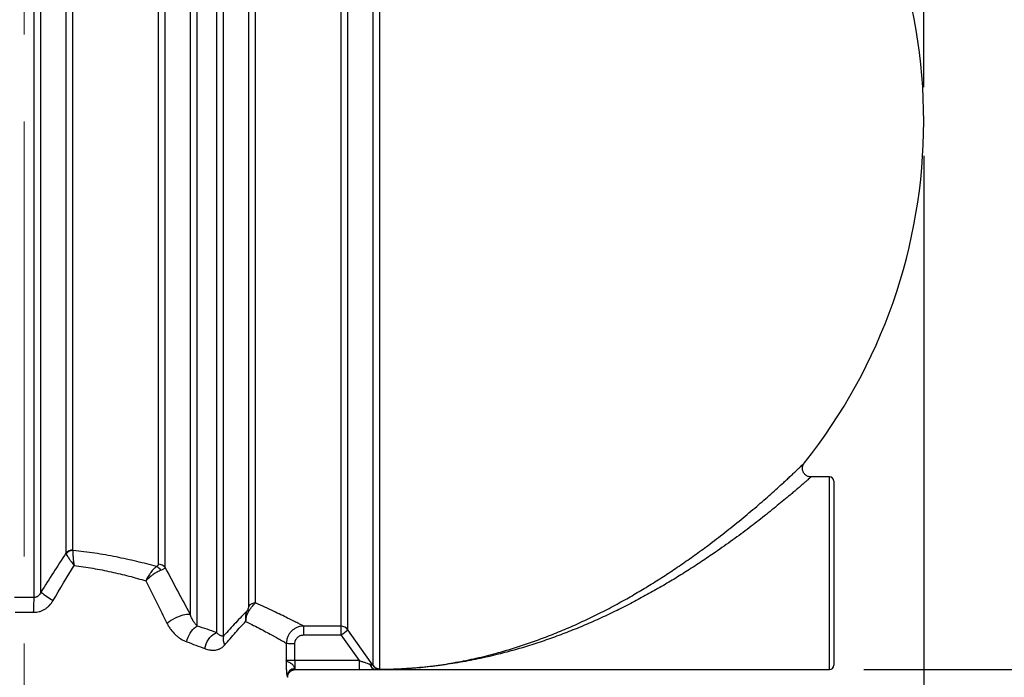
# Model space of a CAD drawing. Units: millimetres. Extents: x 0 to 420, y -6 to 302.
# Drawn here: x 175 to 204, y 202 to 221 of the extents above; entities that cross this region are included whole.
import ezdxf

# ---------------------------------------------------------------- set-up
doc = ezdxf.new("R2010")
doc.units = ezdxf.units.MM
doc.linetypes.add('CENTERX2', pattern=[20.32, 12.7, -2.54, 2.54, -2.54])
doc.layers.add('FORMAT', color=7, linetype='Continuous')
doc.styles.add('SLDTEXTSTYLE0', font='TXT', dxfattribs={"width": 0.75})
doc.dimstyles.new('SLDDIMSTYLE0', dxfattribs={"dimtxt": 4.233333, "dimasz": 3.302, "dimexe": 0, "dimexo": 0.0625, "dimgap": 1.058333, "dimtad": 1, "dimdec": 0, "dimlfac": 40, "dimrnd": 1e-09, "dimzin": 12, "dimdsep": 46, "dimtxsty": 'SLDTEXTSTYLE0', "dimsah": 1, "dimcen": 0.09, "dimadec": 0, "dimazin": 3, "dimtfac": 1, "dimtdec": 0, "dimtofl": 0, "dimtmove": 0, "dimatfit": 3, "dimfxl": 0, "dimfrac": 2, "dimtolj": 1, "dimtzin": 12, "dimarcsym": 0})
doc.dimstyles.new('SLDDIMSTYLE1', dxfattribs={"dimtxt": 4.233333, "dimasz": 3.302, "dimexe": 0, "dimexo": 0.0625, "dimgap": 1.058333, "dimtad": 1, "dimdec": 0, "dimlfac": 40, "dimrnd": 1e-09, "dimzin": 12, "dimdsep": 46, "dimtxsty": 'SLDTEXTSTYLE0', "dimsah": 1, "dimcen": 0.09, "dimadec": 0, "dimazin": 3, "dimtfac": 1, "dimtdec": 0, "dimtmove": 0, "dimatfit": 0, "dimfxl": 0, "dimfrac": 2, "dimtolj": 1, "dimtzin": 12, "dimarcsym": 0})

# ---------------------------------------------------------------- blocks, each defined once
blk = doc.blocks.new('_D')
at = {"layer": 'FORMAT', "color": 7}
for p, q in [((58.787, 217.069), (58.787, 178.481)), ((201.287, 217.069), (201.287, 178.481)), ((58.787, 179.481), (201.287, 179.481))]:
    blk.add_line(p, q, dxfattribs=at)
for points in [[(58.787, 179.481), (62.089, 178.973), (62.089, 179.989)], [(201.287, 179.481), (197.985, 179.989), (197.985, 178.973)]]:
    blk.add_solid(points, dxfattribs=at)
at = {"layer": 'FORMAT', "color": 7, "insert": (125.44, 184.938), "char_height": 4.2333, "attachment_point": 1, "style": 'SLDTEXTSTYLE0'}
blk.add_mtext('5700', dxfattribs=at)
blk = doc.blocks.new('_D_2')
at = {"layer": 'FORMAT', "color": 7}
for p, q in [((175.037, 239.389), (175.037, 257.256)), ((201.287, 219.069), (201.287, 257.256)), ((201.287, 256.256), (175.037, 256.256))]:
    blk.add_line(p, q, dxfattribs=at)
for points in [[(175.037, 256.256), (178.339, 255.748), (178.339, 256.764)], [(201.287, 256.256), (197.985, 256.764), (197.985, 255.748)]]:
    blk.add_solid(points, dxfattribs=at)
at = {"layer": 'FORMAT', "color": 7, "insert": (180.602, 261.713), "char_height": 4.2333, "attachment_point": 1, "style": 'SLDTEXTSTYLE0'}
blk.add_mtext('1050', dxfattribs=at)
blk = doc.blocks.new('_D_3')
at = {"layer": 'FORMAT', "color": 7}
for p, q in [((198.537, 234.069), (220.928, 234.069)), ((219.928, 234.069), (219.928, 202.069)), ((199.537, 202.069), (220.928, 202.069))]:
    blk.add_line(p, q, dxfattribs=at)
for points in [[(219.928, 234.069), (219.42, 230.767), (220.436, 230.767)], [(219.928, 202.069), (220.436, 205.371), (219.42, 205.371)]]:
    blk.add_solid(points, dxfattribs=at)
at = {"layer": 'FORMAT', "color": 7, "insert": (214.471, 211.911), "char_height": 4.2333, "attachment_point": 1, "rotation": 90, "style": 'SLDTEXTSTYLE0'}
blk.add_mtext('1280', dxfattribs=at)

msp = doc.modelspace()

# ---------------------------------------------------------------- linework, layer by layer
at = {"color": 7, "linetype": 'Continuous', "lineweight": 25}
for p, q in [((185.212, 233.641), (185.212, 202.196)), ((185.418, 202.09), (185.418, 233.746)), ((180.855, 203.057), (180.855, 233.081)), ((180.086, 203.34), (180.086, 232.797)), ((180.651, 232.989), (180.651, 203.149)), ((184.279, 232.799), (184.279, 203.338)), ((184.483, 203.232), (184.483, 232.905)), ((179.881, 232.453), (179.881, 203.684)), ((181.584, 232.223), (181.584, 203.914)), ((175.319, 231.963), (175.319, 204.175)), ((181.789, 204.015), (181.789, 232.122)), ((175.524, 204.332), (175.524, 231.806)), ((179.152, 205.053), (179.152, 231.085)), ((178.948, 230.992), (178.948, 205.146)), ((176.253, 230.668), (176.253, 205.47)), ((176.457, 205.56), (176.457, 230.578)), ((198.537, 207.694), (197.997, 207.694)), ((198.662, 207.569), (198.662, 204.881)), ((198.662, 204.881), (198.662, 202.194)), ((184.279, 203.338), (183.187, 203.338)), ((183.187, 203.338), (183.187, 203.08)), ((184.279, 203.338), (184.279, 203.08)), ((183.187, 203.08), (184.279, 203.08)), ((184.279, 203.08), (184.806, 202.33)), ((182.934, 202.33), (182.934, 202.093)), ((184.806, 202.33), (182.934, 202.33)), ((184.806, 202.33), (184.806, 202.072)), ((182.943, 202.072), (184.806, 202.072)), ((182.949, 202.069), (185.287, 202.069)), ((185.287, 202.077), (185.287, 202.069)), ((185.287, 202.069), (198.537, 202.069))]:
    msp.add_line(p, q, dxfattribs=at)
at = {"color": 8, "linetype": 'Continuous', "lineweight": 25}
for p, q in [((198.537, 204.881), (198.537, 207.694)), ((198.537, 202.069), (198.537, 204.881))]:
    msp.add_line(p, q, dxfattribs=at)
at = {"color": 7, "linetype": 'Continuous', "lineweight": 25, "flags": 128}
for points in [[(179.201, 203.424), (179.253, 203.461), (179.309, 203.498), (179.368, 203.533), (179.43, 203.566), (179.492, 203.596), (179.553, 203.623), (179.614, 203.646), (179.671, 203.665), (179.725, 203.679), (179.773, 203.688), (179.816, 203.692), (179.852, 203.691), (179.881, 203.684)], [(179.777, 202.88), (179.794, 202.947), (179.817, 203.013), (179.845, 203.077), (179.877, 203.136), (179.914, 203.191), (179.954, 203.24), (179.996, 203.281), (180.04, 203.315), (180.086, 203.34)], [(180.308, 202.683), (180.325, 202.753), (180.349, 202.821), (180.379, 202.886), (180.415, 202.948), (180.456, 203.003), (180.501, 203.052), (180.549, 203.093), (180.599, 203.126), (180.651, 203.149)], [(185.212, 202.196), (184.999, 202.498), (184.483, 203.232)]]:
    msp.add_lwpolyline(points, dxfattribs=at)
at = {"color": 7, "linetype": 'Continuous', "lineweight": 25}
for centre, radius, start, end in [((185.287, 218.069), 16, 0, 38.3149), ((185.287, 218.069), 16, 321.4567, 0), ((198.537, 207.569), 0.125, 0, 90), ((176.452, 205.295), 0.265, 88.8697, 138.6913), ((176.469, 205.27), 0.279, 92.1379, 138.9615), ((178.779, 204.807), 0.295, 33.772, 65.9101), ((178.952, 204.884), 0.262, 40.0992, 90.9484), ((177.645, 206.981), 3.394, 231.3152, 238.627), ((183.77, 203.622), 8.469, 176.2538, 179.1938), ((181.787, 203.762), 0.254, 89.6118, 143.0637), ((181.592, 203.695), 0.103, 84.4717, 121.0491), ((184.279, 203.088), 0.25, 35.139, 90.0114), ((182.945, 205.086), 2.409, 303.6228, 309.6916), ((181.201, 202.957), 0.36, 163.8008, 208.3219), ((182.889, 205.055), 2.224, 264.7837, 271.1992), ((182.931, 201.871), 0.222, 89.2649, 175.6804), ((182.944, 201.847), 0.225, 90.0665, 179.9668), ((185.312, 202.267), 0.192, 194.4087, 262.4431), ((185.416, 202.34), 0.25, 215.1371, 270.4815), ((198.537, 202.194), 0.125, 270, 0)]:
    msp.add_arc(centre, radius, start, end, dxfattribs=at)
for centre, ratio, start_param in [((175.037, 225.232), 0.033821, 4.611489), ((175.037, 225.224), 0.034921, 4.6115)]:
    msp.add_ellipse(centre, major_axis=(0, 227.3), ratio=ratio, start_param=start_param, end_param=4.613716, dxfattribs=at)
at = {"color": 8, "linetype": 'Continuous', "lineweight": 25}
for points, knots in [([(186.215, 202.105), (186.297, 202.11), (186.573, 202.127), (187.047, 202.185), (187.637, 202.277), (188.228, 202.398), (188.778, 202.535), (189.287, 202.682), (189.755, 202.835), (190.222, 203.004), (190.691, 203.19), (191.161, 203.395), (191.633, 203.617), (192.103, 203.855), (192.551, 204.098), (192.979, 204.345), (193.387, 204.593), (193.793, 204.853), (194.198, 205.124), (194.599, 205.406), (194.946, 205.66), (195.239, 205.882), (195.481, 206.07), (195.72, 206.26), (195.956, 206.452), (196.188, 206.644), (196.411, 206.833), (196.624, 207.017), (196.827, 207.197), (197.021, 207.37), (197.181, 207.516), (197.308, 207.633), (197.408, 207.727), (197.5, 207.813), (197.582, 207.89), (197.652, 207.956), (197.71, 208.012), (197.756, 208.055), (197.784, 208.083), (197.797, 208.096), (197.802, 208.101), (197.801, 208.099), (197.801, 208.099)], [0, 0, 0, 0, 0.017854, 0.060474, 0.103761, 0.147067, 0.190353, 0.224865, 0.259402, 0.293935, 0.328445, 0.363836, 0.399261, 0.43468, 0.470063, 0.501536, 0.533024, 0.564492, 0.596719, 0.62897, 0.661187, 0.681642, 0.702107, 0.722559, 0.743503, 0.764462, 0.785399, 0.80597, 0.826537, 0.847621, 0.868699, 0.882308, 0.895916, 0.909815, 0.923711, 0.937337, 0.95096, 0.965054, 0.979147, 0.988957, 0.998766, 1, 1, 1, 1]), ([(197.997, 207.693), (197.997, 207.694), (197.998, 207.695), (197.993, 207.69), (197.979, 207.678), (197.951, 207.653), (197.906, 207.614), (197.847, 207.562), (197.775, 207.499), (197.693, 207.427), (197.6, 207.348), (197.498, 207.26), (197.368, 207.15), (197.208, 207.017), (197.013, 206.856), (196.805, 206.688), (196.587, 206.514), (196.362, 206.339), (196.132, 206.164), (195.895, 205.986), (195.65, 205.808), (195.399, 205.629), (195.101, 205.421), (194.753, 205.187), (194.354, 204.929), (193.946, 204.678), (193.531, 204.433), (193.108, 204.197), (192.671, 203.965), (192.22, 203.74), (191.754, 203.523), (191.286, 203.319), (190.812, 203.129), (190.332, 202.953), (189.847, 202.79), (189.361, 202.644), (188.839, 202.505), (188.282, 202.377), (187.69, 202.266), (187.095, 202.178), (186.495, 202.115), (185.893, 202.077), (185.49, 202.069), (185.288, 202.069), (185.287, 202.069)], [0, 0, 0, 0, 0.000844, 0.009805, 0.018767, 0.030816, 0.042867, 0.055381, 0.067897, 0.080175, 0.092455, 0.105022, 0.117591, 0.136442, 0.155298, 0.174661, 0.194027, 0.213062, 0.232116, 0.251158, 0.270671, 0.290196, 0.309712, 0.339339, 0.368993, 0.398629, 0.42897, 0.459329, 0.489675, 0.522403, 0.55516, 0.58792, 0.620655, 0.654178, 0.687723, 0.72127, 0.754797, 0.795335, 0.83589, 0.876429, 0.91753, 0.958647, 0.999748, 1, 1, 1, 1])]:
    msp.add_open_spline(points, degree=3, knots=knots, dxfattribs=at)
at = {"color": 7, "linetype": 'Continuous', "lineweight": 25}
for points, knots in [([(197.997, 207.694), (197.987, 207.694), (197.963, 207.695), (197.926, 207.703), (197.888, 207.718), (197.852, 207.739), (197.819, 207.767), (197.791, 207.8), (197.77, 207.836), (197.756, 207.874), (197.748, 207.911), (197.746, 207.947), (197.749, 207.98), (197.756, 208.011), (197.765, 208.038), (197.776, 208.062), (197.788, 208.082), (197.797, 208.094), (197.801, 208.099), (197.801, 208.099)], [0, 0, 0, 0, 0.054252, 0.12617, 0.199863, 0.274534, 0.349698, 0.429471, 0.504569, 0.575568, 0.642878, 0.706638, 0.766791, 0.823119, 0.875228, 0.922531, 0.964213, 0.999229, 1, 1, 1, 1]), ([(176.258, 205.454), (176.266, 205.435), (176.278, 205.413), (176.296, 205.382), (176.3, 205.376), (176.308, 205.362), (176.312, 205.355), (176.326, 205.335), (176.335, 205.32), (176.356, 205.29), (176.367, 205.275), (176.384, 205.251), (176.39, 205.243), (176.402, 205.227), (176.408, 205.219), (176.426, 205.194), (176.439, 205.177), (176.459, 205.152), (176.465, 205.144), (176.475, 205.131), (176.481, 205.125), (176.486, 205.119), (176.489, 205.114), (176.491, 205.112), (176.493, 205.11)], [0, 0, 0, 0, 0.25, 0.25, 0.3125, 0.3125, 0.375, 0.375, 0.5, 0.5, 0.625, 0.625, 0.6875, 0.6875, 0.75, 0.75, 0.875, 0.875, 0.9375, 0.9375, 0.96875, 0.984375, 0.984375, 1, 1, 1, 1]), ([(176.458, 205.549), (176.456, 205.526), (176.455, 205.498), (176.456, 205.458), (176.456, 205.45), (176.456, 205.433), (176.457, 205.424), (176.458, 205.398), (176.459, 205.38), (176.462, 205.342), (176.464, 205.322), (176.467, 205.291), (176.468, 205.281), (176.471, 205.26), (176.472, 205.25), (176.476, 205.218), (176.479, 205.197), (176.484, 205.164), (176.485, 205.153), (176.488, 205.137), (176.489, 205.129), (176.491, 205.121), (176.492, 205.115), (176.492, 205.113), (176.493, 205.11)], [0, 0, 0, 0, 0.25, 0.25, 0.3125, 0.3125, 0.375, 0.375, 0.5, 0.5, 0.625, 0.625, 0.6875, 0.6875, 0.75, 0.75, 0.875, 0.875, 0.9375, 0.9375, 0.96875, 0.984375, 0.984375, 1, 1, 1, 1]), ([(178.899, 205.076), (178.71, 205.129), (178.517, 205.179), (178.221, 205.25), (178.122, 205.272), (177.921, 205.316), (177.819, 205.338), (177.513, 205.398), (177.306, 205.434), (176.886, 205.499), (176.674, 205.526), (176.458, 205.549)], [0, 0, 0, 0, 0.25, 0.25, 0.375, 0.375, 0.5, 0.5, 0.75, 0.75, 1, 1, 1, 1]), ([(176.493, 205.11), (176.678, 205.086), (176.86, 205.059), (177.22, 204.996), (177.397, 204.961), (177.66, 204.904), (177.747, 204.883), (177.92, 204.842), (178.005, 204.821), (178.258, 204.755), (178.424, 204.708), (178.587, 204.659)], [0, 0, 0, 0, 0.25, 0.25, 0.5, 0.5, 0.625, 0.625, 0.75, 0.75, 1, 1, 1, 1]), ([(178.899, 205.076), (178.885, 205.067), (178.871, 205.056), (178.842, 205.033), (178.827, 205.019), (178.806, 204.998), (178.798, 204.99), (178.784, 204.975), (178.777, 204.967), (178.755, 204.942), (178.741, 204.924), (178.721, 204.897), (178.714, 204.888), (178.701, 204.868), (178.694, 204.859), (178.675, 204.829), (178.662, 204.809), (178.639, 204.767), (178.627, 204.746), (178.611, 204.713), (178.606, 204.703), (178.599, 204.686), (178.596, 204.681), (178.593, 204.673), (178.591, 204.67), (178.589, 204.664), (178.588, 204.662), (178.587, 204.659)], [0, 0, 0, 0, 0.125, 0.125, 0.25, 0.25, 0.3125, 0.3125, 0.375, 0.375, 0.5, 0.5, 0.5625, 0.5625, 0.625, 0.625, 0.75, 0.75, 0.875, 0.875, 0.9375, 0.9375, 0.96875, 0.96875, 0.984375, 0.984375, 1, 1, 1, 1]), ([(179.024, 204.971), (179.007, 204.964), (178.99, 204.956), (178.954, 204.938), (178.936, 204.928), (178.907, 204.912), (178.898, 204.907), (178.879, 204.895), (178.869, 204.889), (178.84, 204.87), (178.821, 204.857), (178.793, 204.837), (178.783, 204.83), (178.764, 204.815), (178.754, 204.808), (178.726, 204.786), (178.707, 204.771), (178.671, 204.74), (178.654, 204.724), (178.628, 204.7), (178.619, 204.692), (178.607, 204.679), (178.603, 204.675), (178.597, 204.669), (178.595, 204.667), (178.591, 204.663), (178.589, 204.661), (178.587, 204.659)], [0, 0, 0, 0, 0.125, 0.125, 0.25, 0.25, 0.3125, 0.3125, 0.375, 0.375, 0.5, 0.5, 0.5625, 0.5625, 0.625, 0.625, 0.75, 0.75, 0.875, 0.875, 0.9375, 0.9375, 0.96875, 0.96875, 0.984375, 0.984375, 1, 1, 1, 1]), ([(178.948, 205.146), (178.948, 205.14), (178.947, 205.133), (178.943, 205.121), (178.941, 205.115), (178.933, 205.103), (178.928, 205.097), (178.919, 205.089), (178.915, 205.086), (178.908, 205.081), (178.904, 205.079), (178.899, 205.076)], [0, 0, 0, 0, 0.25, 0.25, 0.5, 0.5, 0.75, 0.75, 0.875, 0.875, 1, 1, 1, 1]), ([(179.024, 204.971), (179.041, 204.978), (179.057, 204.985), (179.085, 204.999), (179.097, 205.006), (179.119, 205.02), (179.128, 205.027), (179.142, 205.04), (179.148, 205.047), (179.152, 205.053)], [0, 0, 0, 0, 0.25, 0.25, 0.5, 0.5, 0.75, 0.75, 1, 1, 1, 1]), ([(175.524, 204.332), (175.515, 204.312), (175.505, 204.292), (175.486, 204.265), (175.48, 204.256), (175.465, 204.239), (175.457, 204.231), (175.44, 204.215), (175.431, 204.208), (175.416, 204.199), (175.411, 204.196), (175.4, 204.191), (175.395, 204.188), (175.378, 204.182), (175.367, 204.179), (175.349, 204.176), (175.343, 204.175), (175.331, 204.175), (175.325, 204.175), (175.319, 204.175)], [0, 0, 0, 0, 0.25, 0.25, 0.375, 0.375, 0.5, 0.5, 0.625, 0.625, 0.6875, 0.6875, 0.75, 0.75, 0.875, 0.875, 0.9375, 0.9375, 1, 1, 1, 1]), ([(175.302, 203.741), (175.332, 203.74), (175.361, 203.742), (175.419, 203.749), (175.448, 203.755), (175.49, 203.767), (175.504, 203.771), (175.532, 203.781), (175.546, 203.786), (175.586, 203.804), (175.612, 203.818), (175.661, 203.848), (175.685, 203.865), (175.719, 203.893), (175.731, 203.903), (175.752, 203.923), (175.763, 203.933), (175.813, 203.986), (175.848, 204.032), (175.878, 204.083)], [0, 0, 0, 0, 0.125, 0.125, 0.25, 0.25, 0.3125, 0.3125, 0.375, 0.375, 0.5, 0.5, 0.625, 0.625, 0.6875, 0.6875, 0.75, 0.75, 1, 1, 1, 1]), ([(181.602, 203.798), (181.612, 203.811), (181.621, 203.824), (181.639, 203.849), (181.648, 203.861), (181.666, 203.883), (181.674, 203.894), (181.691, 203.915), (181.699, 203.924), (181.723, 203.951), (181.737, 203.967), (181.758, 203.987), (181.764, 203.994), (181.777, 204.005), (181.783, 204.011), (181.789, 204.015)], [0, 0, 0, 0, 0.125, 0.125, 0.25, 0.25, 0.375, 0.375, 0.5, 0.5, 0.75, 0.75, 0.875, 0.875, 1, 1, 1, 1]), ([(183.187, 203.338), (183.17, 203.347), (183.147, 203.359), (183.105, 203.381), (183.089, 203.389), (183.056, 203.406), (183.037, 203.415), (182.979, 203.445), (182.934, 203.468), (182.872, 203.499), (182.859, 203.505), (182.833, 203.518), (182.82, 203.525), (182.779, 203.546), (182.75, 203.56), (182.602, 203.633), (182.464, 203.701), (182.153, 203.849), (181.98, 203.929), (181.789, 204.015)], [0, 0, 0, 0, 0.125, 0.125, 0.1875, 0.1875, 0.25, 0.25, 0.375, 0.375, 0.40625, 0.40625, 0.4375, 0.4375, 0.5, 0.5, 0.75, 0.75, 1, 1, 1, 1]), ([(181.539, 203.784), (181.432, 203.674), (181.321, 203.559), (181.093, 203.316), (180.975, 203.19), (180.855, 203.057)], [0, 0, 0, 0, 0.5, 0.5, 1, 1, 1, 1]), ([(181.539, 203.784), (181.528, 203.762), (181.518, 203.739), (181.507, 203.703), (181.504, 203.691), (181.498, 203.665), (181.496, 203.652), (181.491, 203.613), (181.489, 203.587), (181.49, 203.547), (181.491, 203.533), (181.493, 203.513), (181.494, 203.506), (181.496, 203.495), (181.496, 203.492), (181.497, 203.485), (181.498, 203.482), (181.498, 203.478)], [0, 0, 0, 0, 0.25, 0.25, 0.375, 0.375, 0.5, 0.5, 0.75, 0.75, 0.875, 0.875, 0.9375, 0.9375, 0.96875, 0.96875, 1, 1, 1, 1]), ([(181.602, 203.798), (181.586, 203.775), (181.572, 203.751), (181.554, 203.713), (181.548, 203.701), (181.537, 203.674), (181.532, 203.661), (181.519, 203.62), (181.512, 203.592), (181.505, 203.55), (181.503, 203.536), (181.5, 203.514), (181.5, 203.507), (181.499, 203.496), (181.499, 203.493), (181.499, 203.485), (181.498, 203.482), (181.498, 203.478)], [0, 0, 0, 0, 0.25, 0.25, 0.375, 0.375, 0.5, 0.5, 0.75, 0.75, 0.875, 0.875, 0.9375, 0.9375, 0.96875, 0.96875, 1, 1, 1, 1]), ([(181.584, 203.914), (181.584, 203.908), (181.583, 203.901), (181.581, 203.884), (181.579, 203.875), (181.574, 203.86), (181.572, 203.854), (181.568, 203.842), (181.565, 203.836), (181.559, 203.823), (181.556, 203.815), (181.548, 203.8), (181.544, 203.792), (181.539, 203.784)], [0, 0, 0, 0, 0.25, 0.25, 0.5, 0.5, 0.625, 0.625, 0.75, 0.75, 0.875, 0.875, 1, 1, 1, 1]), ([(180.086, 203.34), (180.065, 203.36), (180.045, 203.382), (180.017, 203.419), (180.007, 203.432), (179.989, 203.458), (179.98, 203.472), (179.954, 203.515), (179.938, 203.546), (179.907, 203.612), (179.893, 203.647), (179.881, 203.684)], [0, 0, 0, 0, 0.25, 0.25, 0.375, 0.375, 0.5, 0.5, 0.75, 0.75, 1, 1, 1, 1]), ([(180.884, 202.786), (180.991, 202.911), (181.096, 203.032), (181.301, 203.263), (181.401, 203.373), (181.498, 203.478)], [0, 0, 0, 0, 0.5, 0.5, 1, 1, 1, 1]), ([(181.498, 203.478), (181.66, 203.397), (181.807, 203.321), (182.071, 203.182), (182.187, 203.118), (182.313, 203.049), (182.337, 203.036), (182.384, 203.01), (182.406, 202.998), (182.469, 202.963), (182.507, 202.942), (182.557, 202.914), (182.573, 202.905), (182.602, 202.889), (182.615, 202.881), (182.652, 202.86), (182.672, 202.849), (182.687, 202.84)], [0, 0, 0, 0, 0.25, 0.25, 0.5, 0.5, 0.5625, 0.5625, 0.625, 0.625, 0.75, 0.75, 0.8125, 0.8125, 0.875, 0.875, 1, 1, 1, 1]), ([(179.201, 203.424), (179.217, 203.391), (179.235, 203.359), (179.264, 203.313), (179.274, 203.298), (179.294, 203.268), (179.304, 203.254), (179.356, 203.183), (179.402, 203.131), (179.464, 203.073), (179.476, 203.062), (179.502, 203.04), (179.515, 203.029), (179.554, 202.999), (179.581, 202.98), (179.663, 202.928), (179.719, 202.9), (179.777, 202.88)], [0, 0, 0, 0, 0.125, 0.125, 0.1875, 0.1875, 0.25, 0.25, 0.5, 0.5, 0.5625, 0.5625, 0.625, 0.625, 0.75, 0.75, 1, 1, 1, 1]), ([(180.855, 203.057), (180.851, 203.054), (180.846, 203.052), (180.837, 203.049), (180.833, 203.048), (180.82, 203.047), (180.811, 203.047), (180.794, 203.05), (180.785, 203.052), (180.768, 203.059), (180.759, 203.063), (180.742, 203.072), (180.734, 203.078), (180.717, 203.089), (180.709, 203.096), (180.684, 203.116), (180.667, 203.132), (180.651, 203.149)], [0, 0, 0, 0, 0.0625, 0.0625, 0.125, 0.125, 0.25, 0.25, 0.375, 0.375, 0.5, 0.5, 0.625, 0.625, 0.75, 0.75, 1, 1, 1, 1]), ([(183.187, 203.338), (183.154, 203.338), (183.121, 203.335), (183.074, 203.325), (183.058, 203.322), (183.027, 203.312), (183.011, 203.306), (182.966, 203.288), (182.937, 203.272), (182.897, 203.245), (182.883, 203.236), (182.858, 203.215), (182.846, 203.204), (182.811, 203.169), (182.791, 203.144), (182.763, 203.104), (182.755, 203.089), (182.739, 203.061), (182.732, 203.046), (182.72, 203.016), (182.714, 203.001), (182.704, 202.97), (182.7, 202.954), (182.69, 202.906), (182.687, 202.873), (182.687, 202.84)], [0, 0, 0, 0, 0.125, 0.125, 0.1875, 0.1875, 0.25, 0.25, 0.375, 0.375, 0.4375, 0.4375, 0.5, 0.5, 0.625, 0.625, 0.6875, 0.6875, 0.75, 0.75, 0.8125, 0.8125, 0.875, 0.875, 1, 1, 1, 1]), ([(182.936, 202.831), (182.936, 202.848), (182.937, 202.864), (182.942, 202.888), (182.944, 202.896), (182.949, 202.912), (182.955, 202.927), (182.962, 202.942), (182.97, 202.956), (182.974, 202.963), (182.988, 202.984), (182.998, 202.996), (183.021, 203.019), (183.034, 203.029), (183.061, 203.047), (183.076, 203.055), (183.099, 203.064), (183.106, 203.067), (183.122, 203.072), (183.13, 203.074), (183.154, 203.078), (183.17, 203.08), (183.187, 203.08)], [0, 0, 0, 0, 0.125, 0.125, 0.1875, 0.1875, 0.25, 0.3125, 0.3125, 0.375, 0.375, 0.5, 0.5, 0.625, 0.625, 0.75, 0.75, 0.8125, 0.8125, 0.875, 0.875, 1, 1, 1, 1]), ([(180.308, 202.683), (180.359, 202.663), (180.41, 202.649), (180.475, 202.64), (180.487, 202.638), (180.513, 202.636), (180.526, 202.636), (180.564, 202.635), (180.589, 202.637), (180.638, 202.643), (180.663, 202.649), (180.699, 202.66), (180.711, 202.664), (180.735, 202.674), (180.746, 202.679), (180.781, 202.697), (180.803, 202.711), (180.845, 202.744), (180.865, 202.763), (180.884, 202.786)], [0, 0, 0, 0, 0.25, 0.25, 0.3125, 0.3125, 0.375, 0.375, 0.5, 0.5, 0.625, 0.625, 0.6875, 0.6875, 0.75, 0.75, 0.875, 0.875, 1, 1, 1, 1]), ([(182.709, 201.888), (182.708, 201.897), (182.707, 201.909), (182.705, 201.928), (182.704, 201.935), (182.703, 201.949), (182.702, 201.957), (182.7, 201.98), (182.699, 201.997), (182.696, 202.033), (182.695, 202.052), (182.693, 202.092), (182.692, 202.112), (182.69, 202.155), (182.689, 202.177), (182.688, 202.222), (182.687, 202.245), (182.686, 202.279), (182.686, 202.29), (182.686, 202.308), (182.686, 202.313), (182.685, 202.325), (182.685, 202.331), (182.685, 202.337)], [0, 0, 0, 0, 0.125, 0.125, 0.1875, 0.1875, 0.25, 0.25, 0.375, 0.375, 0.5, 0.5, 0.625, 0.625, 0.75, 0.75, 0.875, 0.875, 0.9375, 0.9375, 0.96875, 0.96875, 1, 1, 1, 1]), ([(182.934, 202.093), (182.932, 202.098), (182.931, 202.103), (182.927, 202.114), (182.924, 202.121), (182.916, 202.141), (182.91, 202.156), (182.896, 202.179), (182.89, 202.187), (182.878, 202.202), (182.871, 202.21), (182.857, 202.223), (182.849, 202.23), (182.833, 202.241), (182.825, 202.246), (182.809, 202.256), (182.801, 202.261), (182.785, 202.27), (182.777, 202.274), (182.754, 202.286), (182.741, 202.293), (182.723, 202.303), (182.717, 202.306), (182.708, 202.312), (182.703, 202.315), (182.696, 202.321), (182.693, 202.325), (182.689, 202.329), (182.688, 202.331), (182.687, 202.334), (182.686, 202.335), (182.685, 202.337)], [0, 0, 0, 0, 0.0625, 0.0625, 0.125, 0.125, 0.25, 0.25, 0.3125, 0.3125, 0.375, 0.375, 0.4375, 0.4375, 0.5, 0.5, 0.5625, 0.5625, 0.625, 0.625, 0.75, 0.75, 0.8125, 0.8125, 0.875, 0.875, 0.9375, 0.9375, 0.96875, 0.96875, 1, 1, 1, 1]), ([(182.934, 202.33), (182.919, 202.33), (182.903, 202.33), (182.881, 202.33), (182.873, 202.33), (182.859, 202.33), (182.851, 202.33), (182.83, 202.33), (182.816, 202.33), (182.797, 202.33), (182.79, 202.33), (182.778, 202.33), (182.772, 202.33), (182.755, 202.331), (182.745, 202.331), (182.726, 202.332), (182.718, 202.332), (182.704, 202.333), (182.698, 202.333), (182.692, 202.335), (182.69, 202.335), (182.687, 202.336), (182.686, 202.336), (182.685, 202.337)], [0, 0, 0, 0, 0.125, 0.125, 0.1875, 0.1875, 0.25, 0.25, 0.375, 0.375, 0.4375, 0.4375, 0.5, 0.5, 0.625, 0.625, 0.75, 0.75, 0.875, 0.875, 0.9375, 0.9375, 1, 1, 1, 1]), ([(185.126, 202.219), (185.115, 202.223), (185.103, 202.227), (185.078, 202.235), (185.066, 202.24), (185.027, 202.253), (185, 202.262), (184.946, 202.281), (184.918, 202.291), (184.862, 202.31), (184.834, 202.32), (184.806, 202.33)], [0, 0, 0, 0, 0.125, 0.125, 0.25, 0.25, 0.5, 0.5, 0.75, 0.75, 1, 1, 1, 1]), ([(182.725, 201.844), (182.725, 201.845), (182.723, 201.859), (182.728, 201.886), (182.738, 201.926), (182.757, 201.963), (182.782, 201.996), (182.81, 202.022), (182.84, 202.042), (182.871, 202.056), (182.902, 202.064), (182.928, 202.069), (182.944, 202.068), (182.949, 202.068)], [0, 0, 0, 0, 0.008401, 0.119809, 0.232479, 0.355956, 0.47118, 0.579208, 0.681046, 0.777092, 0.867363, 0.951578, 1, 1, 1, 1]), ([(182.943, 202.072), (182.942, 202.072), (182.941, 202.074), (182.938, 202.081), (182.936, 202.086), (182.934, 202.093)], [0, 0, 0, 0, 0.5, 0.5, 1, 1, 1, 1]), ([(184.806, 202.072), (184.851, 202.072), (184.895, 202.072), (184.96, 202.072), (184.981, 202.072), (185.013, 202.072), (185.024, 202.072), (185.045, 202.073), (185.056, 202.073), (185.108, 202.073), (185.147, 202.074), (185.203, 202.074), (185.22, 202.075), (185.255, 202.076), (185.271, 202.076), (185.287, 202.077)], [0, 0, 0, 0, 0.25, 0.25, 0.375, 0.375, 0.4375, 0.4375, 0.5, 0.5, 0.75, 0.75, 0.875, 0.875, 1, 1, 1, 1]), ([(185.212, 202.196), (185.212, 202.195), (185.211, 202.195), (185.209, 202.195), (185.207, 202.195), (185.201, 202.196), (185.194, 202.198), (185.182, 202.201), (185.178, 202.203), (185.169, 202.205), (185.164, 202.207), (185.149, 202.212), (185.138, 202.215), (185.126, 202.219)], [0, 0, 0, 0, 0.125, 0.125, 0.25, 0.25, 0.5, 0.5, 0.625, 0.625, 0.75, 0.75, 1, 1, 1, 1]), ([(185.287, 202.069), (185.288, 202.069), (185.484, 202.069), (185.794, 202.074), (186.102, 202.097), (186.215, 202.105)], [0, 0, 0, 0, 0.003881, 0.633741, 1, 1, 1, 1]), ([(185.287, 202.077), (185.307, 202.077), (185.325, 202.078), (185.349, 202.079), (185.357, 202.08), (185.371, 202.081), (185.377, 202.081), (185.395, 202.083), (185.403, 202.084), (185.412, 202.086), (185.415, 202.087), (185.418, 202.088), (185.418, 202.089), (185.418, 202.09)], [0, 0, 0, 0, 0.25, 0.25, 0.375, 0.375, 0.5, 0.5, 0.75, 0.75, 0.875, 0.875, 1, 1, 1, 1]), ([(182.709, 201.888), (182.711, 201.875), (182.713, 201.865), (182.715, 201.855), (182.716, 201.852), (182.717, 201.848), (182.718, 201.847), (182.719, 201.847)], [0, 0, 0, 0, 0.5, 0.5, 0.75, 0.75, 1, 1, 1, 1])]:
    msp.add_open_spline(points, degree=3, knots=knots, dxfattribs=at)
for points in [[(176.253, 205.47), (176.009, 205.092), (175.766, 204.713), (175.524, 204.332)], [(176.253, 205.47), (176.254, 205.464), (176.256, 205.459), (176.258, 205.454)], [(176.458, 205.549), (176.458, 205.553), (176.457, 205.556), (176.457, 205.56)], [(175.878, 204.083), (176.082, 204.427), (176.287, 204.769), (176.493, 205.11)], [(179.881, 203.684), (179.639, 204.136), (179.396, 204.592), (179.152, 205.053)], [(178.587, 204.659), (178.792, 204.244), (178.997, 203.832), (179.201, 203.424)], [(175.319, 204.175), (175.131, 204.178), (174.943, 204.178), (174.754, 204.175)], [(174.772, 203.741), (174.948, 203.744), (175.125, 203.744), (175.302, 203.741)], [(180.651, 203.149), (180.47, 203.213), (180.281, 203.277), (180.086, 203.34)], [(179.777, 202.88), (179.961, 202.815), (180.138, 202.749), (180.308, 202.683)]]:
    msp.add_open_spline(points, degree=3, dxfattribs=at)
at = {"color": 8, "linetype": 'Continuous', "lineweight": 25}
for points in [[(182.943, 202.072), (182.947, 202.07), (182.949, 202.069), (182.949, 202.069)], [(182.724, 201.844), (182.724, 201.844), (182.722, 201.845), (182.719, 201.847)]]:
    msp.add_open_spline(points, degree=3, dxfattribs=at)
at = {"layer": 'FORMAT', "color": 7, "linetype": 'CENTERX2', "lineweight": 18}
msp.add_line((175.037, 238.389), (175.037, 196.379), dxfattribs=at)

# ---------------------------------------------------------------- dimensions: what is measured, and where the dimension line sits
at = {"layer": 'FORMAT', "color": 7}
for base, p1, p2, dimstyle, picture, middle in [((175.037, 256.256), (201.287, 218.069), (175.037, 238.389), 'SLDDIMSTYLE1', '_D_2', (186.858, 256.256)), ((201.287, 179.481), (58.787, 218.069), (201.287, 218.069), 'SLDDIMSTYLE0', '_D', (131.696, 179.481))]:
    dim = msp.add_linear_dim(base=base, p1=p1, p2=p2, dimstyle=dimstyle, dxfattribs=at)
    dim.commit()
    dim.dimension.update_dxf_attribs({"geometry": picture, "text_midpoint": middle, "dimtype": 160})
dim = msp.add_linear_dim(base=(219.928, 202.069), p1=(197.537, 234.069), p2=(198.537, 202.069), angle=90, dimstyle='SLDDIMSTYLE0', dxfattribs=at)
dim.commit()
dim.dimension.update_dxf_attribs({"geometry": '_D_3', "text_midpoint": (219.928, 218.167), "dimtype": 160})

doc.saveas('drawing.dxf')
